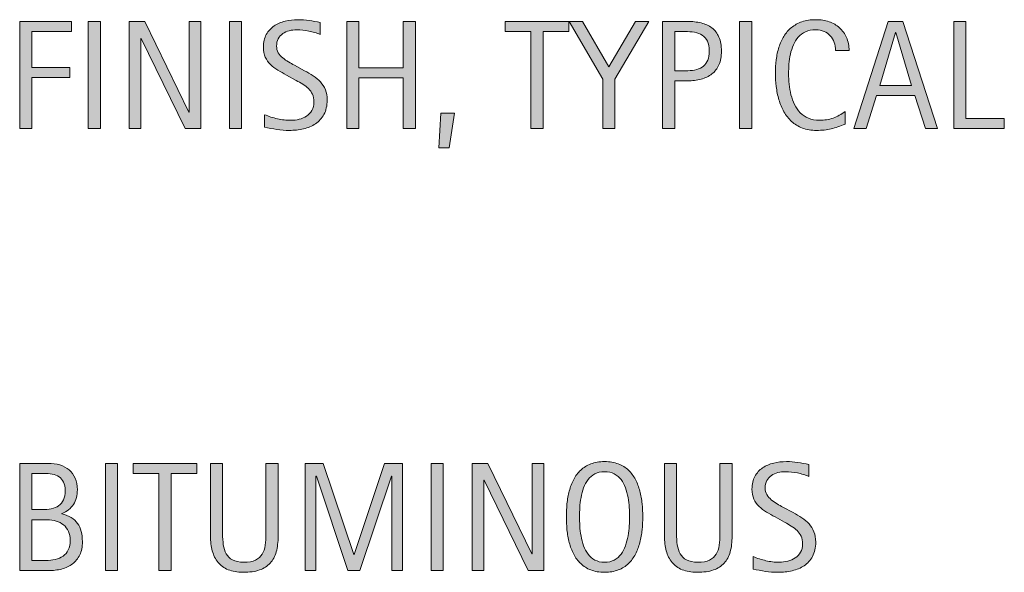
# Model space of a CAD drawing. Units: inches. Extents: x 203 to 579, y 0 to 612.
# Drawn here: x 502 to 578, y 389 to 432 of the extents above; entities that cross this region are included whole.
import ezdxf

# ---------------------------------------------------------------- set-up
doc = ezdxf.new("R2010")
doc.units = ezdxf.units.IN
doc.header["$MEASUREMENT"] = 0
doc.layers.add('CDATEXT', color=7, linetype='Continuous')

# ---------------------------------------------------------------- blocks, each defined once
blk = doc.blocks.new('block 254')
at = {"layer": 'CDATEXT'}
h = blk.add_hatch(color=250, dxfattribs=at)
h.dxf.hatch_style = 2
edge = h.paths.add_edge_path()
edge.add_spline(control_points=[(507.026, 391.829), (507.026, 391.419), (506.958, 391.074), (506.821, 390.792), (506.685, 390.509), (506.499, 390.278), (506.263, 390.099), (506.026, 389.919), (505.748, 389.79), (505.426, 389.71), (505.104, 389.63), (504.76, 389.59), (504.394, 389.59), (504.394, 389.59), (502.199, 389.59), (502.199, 389.59), (502.199, 389.59), (502.199, 397.848), (502.199, 397.848), (502.199, 397.848), (504.391, 397.848), (504.391, 397.848), (504.714, 397.848), (505.013, 397.807), (505.288, 397.723), (505.562, 397.639), (505.8, 397.512), (506.001, 397.343), (506.201, 397.173), (506.358, 396.961), (506.471, 396.706), (506.584, 396.451), (506.641, 396.154), (506.641, 395.815), (506.641, 395.604), (506.615, 395.404), (506.564, 395.212), (506.515, 395.022), (506.439, 394.847), (506.341, 394.69), (506.241, 394.532), (506.116, 394.392), (505.965, 394.272), (505.813, 394.151), (505.637, 394.055), (505.435, 393.986), (505.435, 393.986), (505.435, 393.962), (505.435, 393.962), (506, 393.822), (506.407, 393.576), (506.655, 393.223), (506.902, 392.87), (507.026, 392.406), (507.026, 391.829)], knot_values=[0, 0, 0, 0, 1, 1, 1, 2, 2, 2, 3, 3, 3, 4, 4, 4, 5, 5, 5, 6, 6, 6, 7, 7, 7, 8, 8, 8, 9, 9, 9, 10, 10, 10, 11, 11, 11, 12, 12, 12, 13, 13, 13, 14, 14, 14, 15, 15, 15, 16, 16, 16, 17, 17, 17, 18, 18, 18, 18], degree=3, periodic=1)
edge = h.paths.add_edge_path()
edge.add_spline(control_points=[(505.705, 395.756), (505.705, 396.021), (505.663, 396.24), (505.577, 396.411), (505.491, 396.583), (505.374, 396.716), (505.227, 396.814), (505.078, 396.912), (504.905, 396.979), (504.706, 397.016), (504.508, 397.053), (504.295, 397.072), (504.069, 397.072), (504.069, 397.072), (503.134, 397.072), (503.134, 397.072), (503.134, 397.072), (503.134, 394.284), (503.134, 394.284), (503.134, 394.284), (503.935, 394.284), (503.935, 394.284), (504.184, 394.284), (504.417, 394.306), (504.633, 394.351), (504.85, 394.395), (505.037, 394.473), (505.197, 394.584), (505.356, 394.696), (505.481, 394.845), (505.571, 395.035), (505.661, 395.223), (505.705, 395.464), (505.705, 395.756)], knot_values=[0, 0, 0, 0, 1, 1, 1, 2, 2, 2, 3, 3, 3, 4, 4, 4, 5, 5, 5, 6, 6, 6, 7, 7, 7, 8, 8, 8, 9, 9, 9, 10, 10, 10, 11, 11, 11, 11], degree=3, periodic=1)
edge = h.paths.add_edge_path()
edge.add_spline(control_points=[(506.091, 391.922), (506.091, 392.183), (506.046, 392.414), (505.954, 392.612), (505.862, 392.811), (505.735, 392.976), (505.574, 393.109), (505.412, 393.241), (505.225, 393.34), (505.01, 393.407), (504.796, 393.473), (504.565, 393.506), (504.32, 393.506), (504.32, 393.506), (503.134, 393.506), (503.134, 393.506), (503.134, 393.506), (503.134, 390.368), (503.134, 390.368), (503.134, 390.368), (504.209, 390.368), (504.209, 390.368), (504.467, 390.368), (504.709, 390.394), (504.937, 390.447), (505.165, 390.5), (505.364, 390.585), (505.536, 390.707), (505.707, 390.828), (505.843, 390.987), (505.942, 391.186), (506.042, 391.384), (506.091, 391.63), (506.091, 391.922)], knot_values=[0, 0, 0, 0, 1, 1, 1, 2, 2, 2, 3, 3, 3, 4, 4, 4, 5, 5, 5, 6, 6, 6, 7, 7, 7, 8, 8, 8, 9, 9, 9, 10, 10, 10, 11, 11, 11, 11], degree=3, periodic=1)
h = blk.add_hatch(color=250, dxfattribs=at)
h.dxf.hatch_style = 2
h.paths.add_polyline_path([(508.806, 389.59), (508.806, 397.848), (509.741, 397.848), (509.741, 389.59)])
h = blk.add_hatch(color=250, dxfattribs=at)
h.dxf.hatch_style = 2
h.paths.add_polyline_path([(513.858, 397.072), (513.858, 389.59), (512.924, 389.59), (512.924, 397.072), (510.948, 397.072), (510.948, 397.848), (515.834, 397.848), (515.834, 397.072)])
h = blk.add_hatch(color=250, dxfattribs=at)
h.dxf.hatch_style = 2
edge = h.paths.add_edge_path()
edge.add_spline(control_points=[(521.95, 391.037), (521.853, 390.688), (521.697, 390.397), (521.485, 390.164), (521.272, 389.929), (520.996, 389.753), (520.655, 389.634), (520.314, 389.515), (519.9, 389.456), (519.413, 389.456), (518.957, 389.456), (518.569, 389.523), (518.25, 389.658), (517.931, 389.792), (517.671, 389.981), (517.47, 390.224), (517.27, 390.468), (517.122, 390.761), (517.028, 391.104), (516.936, 391.447), (516.889, 391.829), (516.889, 392.25), (516.889, 392.25), (516.889, 397.848), (516.889, 397.848), (516.889, 397.848), (517.823, 397.848), (517.823, 397.848), (517.823, 397.848), (517.823, 392.42), (517.823, 392.42), (517.823, 392.125), (517.841, 391.843), (517.876, 391.579), (517.911, 391.313), (517.985, 391.082), (518.099, 390.882), (518.211, 390.683), (518.375, 390.526), (518.589, 390.409), (518.804, 390.292), (519.09, 390.233), (519.448, 390.233), (519.826, 390.233), (520.128, 390.288), (520.354, 390.397), (520.58, 390.506), (520.754, 390.658), (520.874, 390.85), (520.995, 391.043), (521.073, 391.274), (521.108, 391.543), (521.144, 391.812), (521.161, 392.105), (521.161, 392.42), (521.161, 392.42), (521.161, 397.848), (521.161, 397.848), (521.161, 397.848), (522.096, 397.848), (522.096, 397.848), (522.096, 397.848), (522.096, 392.25), (522.096, 392.25), (522.096, 391.79), (522.047, 391.385), (521.95, 391.037)], knot_values=[0, 0, 0, 0, 1, 1, 1, 2, 2, 2, 3, 3, 3, 4, 4, 4, 5, 5, 5, 6, 6, 6, 7, 7, 7, 8, 8, 8, 9, 9, 9, 10, 10, 10, 11, 11, 11, 12, 12, 12, 13, 13, 13, 14, 14, 14, 15, 15, 15, 16, 16, 16, 17, 17, 17, 18, 18, 18, 19, 19, 19, 20, 20, 20, 21, 21, 21, 22, 22, 22, 22], degree=3, periodic=1)
h = blk.add_hatch(color=250, dxfattribs=at)
h.dxf.hatch_style = 2
h.paths.add_polyline_path([(530.842, 389.59), (530.842, 396.855), (530.818, 396.855), (528.388, 389.59), (527.464, 389.59), (525.038, 396.855), (525.009, 396.855), (525.009, 389.59), (524.174, 389.59), (524.174, 397.848), (525.576, 397.848), (527.92, 390.824), (527.943, 390.824), (530.293, 397.848), (531.678, 397.848), (531.678, 389.59)])
h = blk.add_hatch(color=250, dxfattribs=at)
h.dxf.hatch_style = 2
h.paths.add_polyline_path([(533.878, 389.59), (533.878, 397.848), (534.813, 397.848), (534.813, 389.59)])
h = blk.add_hatch(color=250, dxfattribs=at)
h.dxf.hatch_style = 2
h.paths.add_polyline_path([(541.345, 389.59), (537.949, 396.545), (537.926, 396.545), (537.926, 389.59), (537.037, 389.59), (537.037, 397.848), (538.235, 397.848), (541.637, 390.871), (541.66, 390.871), (541.66, 397.848), (542.543, 397.848), (542.543, 389.59)])
h = blk.add_hatch(color=250, dxfattribs=at)
h.dxf.hatch_style = 2
edge = h.paths.add_edge_path()
edge.add_spline(control_points=[(550.167, 393.734), (550.167, 393.407), (550.15, 393.074), (550.117, 392.735), (550.084, 392.396), (550.026, 392.069), (549.944, 391.752), (549.863, 391.437), (549.751, 391.139), (549.608, 390.859), (549.467, 390.578), (549.286, 390.334), (549.068, 390.128), (548.85, 389.921), (548.59, 389.758), (548.288, 389.637), (547.985, 389.516), (547.634, 389.456), (547.232, 389.456), (546.827, 389.456), (546.474, 389.516), (546.172, 389.637), (545.87, 389.758), (545.61, 389.921), (545.392, 390.128), (545.174, 390.334), (544.993, 390.577), (544.852, 390.856), (544.709, 391.134), (544.596, 391.431), (544.513, 391.747), (544.429, 392.063), (544.37, 392.39), (544.337, 392.729), (544.304, 393.068), (544.287, 393.403), (544.287, 393.734), (544.287, 394.065), (544.304, 394.4), (544.337, 394.74), (544.37, 395.079), (544.429, 395.405), (544.513, 395.718), (544.596, 396.032), (544.709, 396.327), (544.852, 396.604), (544.993, 396.88), (545.174, 397.121), (545.392, 397.326), (545.61, 397.53), (545.87, 397.691), (546.172, 397.808), (546.474, 397.924), (546.827, 397.983), (547.232, 397.983), (547.634, 397.983), (547.985, 397.923), (548.288, 397.805), (548.59, 397.686), (548.85, 397.524), (549.068, 397.32), (549.286, 397.115), (549.467, 396.875), (549.608, 396.598), (549.751, 396.321), (549.863, 396.026), (549.944, 395.712), (550.026, 395.399), (550.084, 395.073), (550.117, 394.734), (550.15, 394.394), (550.167, 394.061), (550.167, 393.734)], knot_values=[0, 0, 0, 0, 1, 1, 1, 2, 2, 2, 3, 3, 3, 4, 4, 4, 5, 5, 5, 6, 6, 6, 7, 7, 7, 8, 8, 8, 9, 9, 9, 10, 10, 10, 11, 11, 11, 12, 12, 12, 13, 13, 13, 14, 14, 14, 15, 15, 15, 16, 16, 16, 17, 17, 17, 18, 18, 18, 19, 19, 19, 20, 20, 20, 21, 21, 21, 22, 22, 22, 23, 23, 23, 24, 24, 24, 24], degree=3, periodic=1)
edge = h.paths.add_edge_path()
edge.add_spline(control_points=[(549.149, 393.743), (549.149, 393.958), (549.143, 394.192), (549.129, 394.448), (549.115, 394.703), (549.085, 394.958), (549.039, 395.214), (548.992, 395.469), (548.926, 395.717), (548.84, 395.957), (548.754, 396.197), (548.641, 396.41), (548.5, 396.594), (548.359, 396.78), (548.185, 396.928), (547.977, 397.039), (547.768, 397.15), (547.519, 397.206), (547.229, 397.206), (546.941, 397.206), (546.692, 397.15), (546.483, 397.039), (546.274, 396.928), (546.1, 396.78), (545.957, 396.594), (545.814, 396.41), (545.7, 396.197), (545.614, 395.957), (545.528, 395.717), (545.462, 395.469), (545.415, 395.214), (545.368, 394.958), (545.338, 394.703), (545.324, 394.448), (545.311, 394.192), (545.305, 393.958), (545.305, 393.743), (545.305, 393.524), (545.311, 393.287), (545.324, 393.029), (545.338, 392.772), (545.368, 392.513), (545.415, 392.254), (545.462, 391.995), (545.528, 391.744), (545.614, 391.5), (545.7, 391.255), (545.814, 391.041), (545.957, 390.853), (546.1, 390.666), (546.274, 390.516), (546.483, 390.403), (546.692, 390.29), (546.941, 390.233), (547.229, 390.233), (547.519, 390.233), (547.768, 390.29), (547.977, 390.403), (548.185, 390.516), (548.359, 390.667), (548.5, 390.856), (548.641, 391.045), (548.754, 391.261), (548.84, 391.505), (548.926, 391.75), (548.992, 392.001), (549.039, 392.263), (549.085, 392.524), (549.115, 392.783), (549.129, 393.038), (549.143, 393.293), (549.149, 393.529), (549.149, 393.743)], knot_values=[0, 0, 0, 0, 1, 1, 1, 2, 2, 2, 3, 3, 3, 4, 4, 4, 5, 5, 5, 6, 6, 6, 7, 7, 7, 8, 8, 8, 9, 9, 9, 10, 10, 10, 11, 11, 11, 12, 12, 12, 13, 13, 13, 14, 14, 14, 15, 15, 15, 16, 16, 16, 17, 17, 17, 18, 18, 18, 19, 19, 19, 20, 20, 20, 21, 21, 21, 22, 22, 22, 23, 23, 23, 24, 24, 24, 24], degree=3, periodic=1)
h = blk.add_hatch(color=250, dxfattribs=at)
h.dxf.hatch_style = 2
edge = h.paths.add_edge_path()
edge.add_spline(control_points=[(556.902, 391.037), (556.805, 390.688), (556.65, 390.397), (556.438, 390.164), (556.226, 389.929), (555.949, 389.753), (555.607, 389.634), (555.267, 389.515), (554.853, 389.456), (554.366, 389.456), (553.91, 389.456), (553.522, 389.523), (553.203, 389.658), (552.884, 389.792), (552.623, 389.981), (552.423, 390.224), (552.222, 390.468), (552.075, 390.761), (551.981, 391.104), (551.888, 391.447), (551.841, 391.829), (551.841, 392.25), (551.841, 392.25), (551.841, 397.848), (551.841, 397.848), (551.841, 397.848), (552.776, 397.848), (552.776, 397.848), (552.776, 397.848), (552.776, 392.42), (552.776, 392.42), (552.776, 392.125), (552.794, 391.843), (552.829, 391.579), (552.864, 391.313), (552.938, 391.082), (553.051, 390.882), (553.164, 390.683), (553.327, 390.526), (553.542, 390.409), (553.756, 390.292), (554.042, 390.233), (554.401, 390.233), (554.779, 390.233), (555.081, 390.288), (555.307, 390.397), (555.533, 390.506), (555.706, 390.658), (555.827, 390.85), (555.948, 391.043), (556.025, 391.274), (556.061, 391.543), (556.096, 391.812), (556.113, 392.105), (556.113, 392.42), (556.113, 392.42), (556.113, 397.848), (556.113, 397.848), (556.113, 397.848), (557.049, 397.848), (557.049, 397.848), (557.049, 397.848), (557.049, 392.25), (557.049, 392.25), (557.049, 391.79), (557, 391.385), (556.902, 391.037)], knot_values=[0, 0, 0, 0, 1, 1, 1, 2, 2, 2, 3, 3, 3, 4, 4, 4, 5, 5, 5, 6, 6, 6, 7, 7, 7, 8, 8, 8, 9, 9, 9, 10, 10, 10, 11, 11, 11, 12, 12, 12, 13, 13, 13, 14, 14, 14, 15, 15, 15, 16, 16, 16, 17, 17, 17, 18, 18, 18, 19, 19, 19, 20, 20, 20, 21, 21, 21, 22, 22, 22, 22], degree=3, periodic=1)
h = blk.add_hatch(color=250, dxfattribs=at)
h.dxf.hatch_style = 2
edge = h.paths.add_edge_path()
edge.add_spline(control_points=[(563.486, 391.782), (563.486, 391.349), (563.405, 390.984), (563.243, 390.686), (563.082, 390.388), (562.866, 390.149), (562.598, 389.967), (562.329, 389.786), (562.02, 389.656), (561.668, 389.576), (561.317, 389.496), (560.953, 389.456), (560.575, 389.456), (560.248, 389.456), (559.928, 389.48), (559.614, 389.529), (559.301, 389.578), (558.985, 389.637), (558.67, 389.708), (558.67, 389.708), (558.67, 390.666), (558.67, 390.666), (558.99, 390.532), (559.319, 390.425), (559.656, 390.349), (559.994, 390.272), (560.337, 390.233), (560.684, 390.233), (560.906, 390.233), (561.125, 390.259), (561.34, 390.312), (561.554, 390.365), (561.744, 390.448), (561.91, 390.561), (562.076, 390.673), (562.211, 390.819), (562.314, 390.997), (562.417, 391.174), (562.469, 391.389), (562.469, 391.643), (562.469, 391.873), (562.431, 392.071), (562.354, 392.237), (562.279, 392.402), (562.177, 392.547), (562.048, 392.672), (561.919, 392.797), (561.771, 392.909), (561.605, 393.008), (561.44, 393.108), (561.27, 393.208), (561.094, 393.31), (561.094, 393.31), (560.362, 393.719), (560.362, 393.719), (560.132, 393.844), (559.91, 393.969), (559.697, 394.096), (559.485, 394.223), (559.295, 394.368), (559.127, 394.529), (558.959, 394.691), (558.825, 394.878), (558.726, 395.09), (558.626, 395.303), (558.577, 395.56), (558.577, 395.86), (558.577, 396.246), (558.651, 396.574), (558.802, 396.842), (558.952, 397.112), (559.15, 397.331), (559.398, 397.5), (559.646, 397.67), (559.93, 397.792), (560.249, 397.869), (560.569, 397.945), (560.898, 397.983), (561.237, 397.983), (561.53, 397.983), (561.817, 397.961), (562.101, 397.918), (562.383, 397.875), (562.669, 397.826), (562.957, 397.767), (562.957, 397.767), (562.957, 396.843), (562.957, 396.843), (562.681, 396.957), (562.386, 397.045), (562.074, 397.109), (561.762, 397.173), (561.454, 397.206), (561.149, 397.206), (560.951, 397.206), (560.759, 397.181), (560.573, 397.132), (560.389, 397.083), (560.223, 397.009), (560.076, 396.908), (559.93, 396.806), (559.812, 396.676), (559.726, 396.516), (559.638, 396.356), (559.594, 396.166), (559.594, 395.943), (559.594, 395.756), (559.639, 395.588), (559.729, 395.441), (559.817, 395.292), (559.931, 395.16), (560.067, 395.043), (560.203, 394.926), (560.352, 394.822), (560.511, 394.731), (560.671, 394.639), (560.823, 394.554), (560.967, 394.476), (560.967, 394.476), (561.738, 394.055), (561.738, 394.055), (561.98, 393.923), (562.207, 393.789), (562.42, 393.652), (562.632, 393.516), (562.816, 393.36), (562.975, 393.185), (563.133, 393.009), (563.257, 392.809), (563.349, 392.583), (563.44, 392.357), (563.486, 392.089), (563.486, 391.782)], knot_values=[0, 0, 0, 0, 1, 1, 1, 2, 2, 2, 3, 3, 3, 4, 4, 4, 5, 5, 5, 6, 6, 6, 7, 7, 7, 8, 8, 8, 9, 9, 9, 10, 10, 10, 11, 11, 11, 12, 12, 12, 13, 13, 13, 14, 14, 14, 15, 15, 15, 16, 16, 16, 17, 17, 17, 18, 18, 18, 19, 19, 19, 20, 20, 20, 21, 21, 21, 22, 22, 22, 23, 23, 23, 24, 24, 24, 25, 25, 25, 26, 26, 26, 27, 27, 27, 28, 28, 28, 29, 29, 29, 30, 30, 30, 31, 31, 31, 32, 32, 32, 33, 33, 33, 34, 34, 34, 35, 35, 35, 36, 36, 36, 37, 37, 37, 38, 38, 38, 39, 39, 39, 40, 40, 40, 41, 41, 41, 42, 42, 42, 43, 43, 43, 44, 44, 44, 44], degree=3, periodic=1)
at = {"layer": 'CDATEXT', "lineweight": 0}
for points in [[(508.806, 389.59), (508.806, 397.848), (509.741, 397.848), (509.741, 389.59), (508.806, 389.59)], [(513.858, 397.072), (513.858, 389.59), (512.924, 389.59), (512.924, 397.072), (510.948, 397.072), (510.948, 397.848), (515.834, 397.848), (515.834, 397.072), (513.858, 397.072)], [(530.842, 389.59), (530.842, 396.855), (530.818, 396.855), (528.388, 389.59), (527.464, 389.59), (525.038, 396.855), (525.009, 396.855), (525.009, 389.59), (524.174, 389.59), (524.174, 397.848), (525.576, 397.848), (527.92, 390.824), (527.943, 390.824), (530.293, 397.848), (531.678, 397.848), (531.678, 389.59), (530.842, 389.59)], [(533.878, 389.59), (533.878, 397.848), (534.813, 397.848), (534.813, 389.59), (533.878, 389.59)], [(541.345, 389.59), (537.949, 396.545), (537.926, 396.545), (537.926, 389.59), (537.037, 389.59), (537.037, 397.848), (538.235, 397.848), (541.637, 390.871), (541.66, 390.871), (541.66, 397.848), (542.543, 397.848), (542.543, 389.59), (541.345, 389.59)]]:
    blk.add_lwpolyline(points, dxfattribs=at)
for points, knots in [([(507.026, 391.829), (507.026, 391.419), (506.958, 391.074), (506.821, 390.792), (506.685, 390.509), (506.499, 390.278), (506.263, 390.099), (506.026, 389.919), (505.748, 389.79), (505.426, 389.71), (505.104, 389.63), (504.76, 389.59), (504.394, 389.59), (504.394, 389.59), (502.199, 389.59), (502.199, 389.59), (502.199, 389.59), (502.199, 397.848), (502.199, 397.848), (502.199, 397.848), (504.391, 397.848), (504.391, 397.848), (504.714, 397.848), (505.013, 397.807), (505.288, 397.723), (505.562, 397.639), (505.8, 397.512), (506.001, 397.343), (506.201, 397.173), (506.358, 396.961), (506.471, 396.706), (506.584, 396.451), (506.641, 396.154), (506.641, 395.815), (506.641, 395.604), (506.615, 395.404), (506.564, 395.212), (506.515, 395.022), (506.439, 394.847), (506.341, 394.69), (506.241, 394.532), (506.116, 394.392), (505.965, 394.272), (505.813, 394.151), (505.637, 394.055), (505.435, 393.986), (505.435, 393.986), (505.435, 393.962), (505.435, 393.962), (506, 393.822), (506.407, 393.576), (506.655, 393.223), (506.902, 392.87), (507.026, 392.406), (507.026, 391.829)], [0, 0, 0, 0, 1, 1, 1, 2, 2, 2, 3, 3, 3, 4, 4, 4, 5, 5, 5, 6, 6, 6, 7, 7, 7, 8, 8, 8, 9, 9, 9, 10, 10, 10, 11, 11, 11, 12, 12, 12, 13, 13, 13, 14, 14, 14, 15, 15, 15, 16, 16, 16, 17, 17, 17, 18, 18, 18, 18]), ([(521.95, 391.037), (521.853, 390.688), (521.697, 390.397), (521.485, 390.164), (521.272, 389.929), (520.996, 389.753), (520.655, 389.634), (520.314, 389.515), (519.9, 389.456), (519.413, 389.456), (518.957, 389.456), (518.569, 389.523), (518.25, 389.658), (517.931, 389.792), (517.671, 389.981), (517.47, 390.224), (517.27, 390.468), (517.122, 390.761), (517.028, 391.104), (516.936, 391.447), (516.889, 391.829), (516.889, 392.25), (516.889, 392.25), (516.889, 397.848), (516.889, 397.848), (516.889, 397.848), (517.823, 397.848), (517.823, 397.848), (517.823, 397.848), (517.823, 392.42), (517.823, 392.42), (517.823, 392.125), (517.841, 391.843), (517.876, 391.579), (517.911, 391.313), (517.985, 391.082), (518.099, 390.882), (518.211, 390.683), (518.375, 390.526), (518.589, 390.409), (518.804, 390.292), (519.09, 390.233), (519.448, 390.233), (519.826, 390.233), (520.128, 390.288), (520.354, 390.397), (520.58, 390.506), (520.754, 390.658), (520.874, 390.85), (520.995, 391.043), (521.073, 391.274), (521.108, 391.543), (521.144, 391.812), (521.161, 392.105), (521.161, 392.42), (521.161, 392.42), (521.161, 397.848), (521.161, 397.848), (521.161, 397.848), (522.096, 397.848), (522.096, 397.848), (522.096, 397.848), (522.096, 392.25), (522.096, 392.25), (522.096, 391.79), (522.047, 391.385), (521.95, 391.037)], [0, 0, 0, 0, 1, 1, 1, 2, 2, 2, 3, 3, 3, 4, 4, 4, 5, 5, 5, 6, 6, 6, 7, 7, 7, 8, 8, 8, 9, 9, 9, 10, 10, 10, 11, 11, 11, 12, 12, 12, 13, 13, 13, 14, 14, 14, 15, 15, 15, 16, 16, 16, 17, 17, 17, 18, 18, 18, 19, 19, 19, 20, 20, 20, 21, 21, 21, 22, 22, 22, 22]), ([(550.167, 393.734), (550.167, 393.407), (550.15, 393.074), (550.117, 392.735), (550.084, 392.396), (550.026, 392.069), (549.944, 391.752), (549.863, 391.437), (549.751, 391.139), (549.608, 390.859), (549.467, 390.578), (549.286, 390.334), (549.068, 390.128), (548.85, 389.921), (548.59, 389.758), (548.288, 389.637), (547.985, 389.516), (547.634, 389.456), (547.232, 389.456), (546.827, 389.456), (546.474, 389.516), (546.172, 389.637), (545.87, 389.758), (545.61, 389.921), (545.392, 390.128), (545.174, 390.334), (544.993, 390.577), (544.852, 390.856), (544.709, 391.134), (544.596, 391.431), (544.513, 391.747), (544.429, 392.063), (544.37, 392.39), (544.337, 392.729), (544.304, 393.068), (544.287, 393.403), (544.287, 393.734), (544.287, 394.065), (544.304, 394.4), (544.337, 394.74), (544.37, 395.079), (544.429, 395.405), (544.513, 395.718), (544.596, 396.032), (544.709, 396.327), (544.852, 396.604), (544.993, 396.88), (545.174, 397.121), (545.392, 397.326), (545.61, 397.53), (545.87, 397.691), (546.172, 397.808), (546.474, 397.924), (546.827, 397.983), (547.232, 397.983), (547.634, 397.983), (547.985, 397.923), (548.288, 397.805), (548.59, 397.686), (548.85, 397.524), (549.068, 397.32), (549.286, 397.115), (549.467, 396.875), (549.608, 396.598), (549.751, 396.321), (549.863, 396.026), (549.944, 395.712), (550.026, 395.399), (550.084, 395.073), (550.117, 394.734), (550.15, 394.394), (550.167, 394.061), (550.167, 393.734)], [0, 0, 0, 0, 1, 1, 1, 2, 2, 2, 3, 3, 3, 4, 4, 4, 5, 5, 5, 6, 6, 6, 7, 7, 7, 8, 8, 8, 9, 9, 9, 10, 10, 10, 11, 11, 11, 12, 12, 12, 13, 13, 13, 14, 14, 14, 15, 15, 15, 16, 16, 16, 17, 17, 17, 18, 18, 18, 19, 19, 19, 20, 20, 20, 21, 21, 21, 22, 22, 22, 23, 23, 23, 24, 24, 24, 24]), ([(556.902, 391.037), (556.805, 390.688), (556.65, 390.397), (556.438, 390.164), (556.226, 389.929), (555.949, 389.753), (555.607, 389.634), (555.267, 389.515), (554.853, 389.456), (554.366, 389.456), (553.91, 389.456), (553.522, 389.523), (553.203, 389.658), (552.884, 389.792), (552.623, 389.981), (552.423, 390.224), (552.222, 390.468), (552.075, 390.761), (551.981, 391.104), (551.888, 391.447), (551.841, 391.829), (551.841, 392.25), (551.841, 392.25), (551.841, 397.848), (551.841, 397.848), (551.841, 397.848), (552.776, 397.848), (552.776, 397.848), (552.776, 397.848), (552.776, 392.42), (552.776, 392.42), (552.776, 392.125), (552.794, 391.843), (552.829, 391.579), (552.864, 391.313), (552.938, 391.082), (553.051, 390.882), (553.164, 390.683), (553.327, 390.526), (553.542, 390.409), (553.756, 390.292), (554.042, 390.233), (554.401, 390.233), (554.779, 390.233), (555.081, 390.288), (555.307, 390.397), (555.533, 390.506), (555.706, 390.658), (555.827, 390.85), (555.948, 391.043), (556.025, 391.274), (556.061, 391.543), (556.096, 391.812), (556.113, 392.105), (556.113, 392.42), (556.113, 392.42), (556.113, 397.848), (556.113, 397.848), (556.113, 397.848), (557.049, 397.848), (557.049, 397.848), (557.049, 397.848), (557.049, 392.25), (557.049, 392.25), (557.049, 391.79), (557, 391.385), (556.902, 391.037)], [0, 0, 0, 0, 1, 1, 1, 2, 2, 2, 3, 3, 3, 4, 4, 4, 5, 5, 5, 6, 6, 6, 7, 7, 7, 8, 8, 8, 9, 9, 9, 10, 10, 10, 11, 11, 11, 12, 12, 12, 13, 13, 13, 14, 14, 14, 15, 15, 15, 16, 16, 16, 17, 17, 17, 18, 18, 18, 19, 19, 19, 20, 20, 20, 21, 21, 21, 22, 22, 22, 22]), ([(563.486, 391.782), (563.486, 391.349), (563.405, 390.984), (563.243, 390.686), (563.082, 390.388), (562.866, 390.149), (562.598, 389.967), (562.329, 389.786), (562.02, 389.656), (561.668, 389.576), (561.317, 389.496), (560.953, 389.456), (560.575, 389.456), (560.248, 389.456), (559.928, 389.48), (559.614, 389.529), (559.301, 389.578), (558.985, 389.637), (558.67, 389.708), (558.67, 389.708), (558.67, 390.666), (558.67, 390.666), (558.99, 390.532), (559.319, 390.425), (559.656, 390.349), (559.994, 390.272), (560.337, 390.233), (560.684, 390.233), (560.906, 390.233), (561.125, 390.259), (561.34, 390.312), (561.554, 390.365), (561.744, 390.448), (561.91, 390.561), (562.076, 390.673), (562.211, 390.819), (562.314, 390.997), (562.417, 391.174), (562.469, 391.389), (562.469, 391.643), (562.469, 391.873), (562.431, 392.071), (562.354, 392.237), (562.279, 392.402), (562.177, 392.547), (562.048, 392.672), (561.919, 392.797), (561.771, 392.909), (561.605, 393.008), (561.44, 393.108), (561.27, 393.208), (561.094, 393.31), (561.094, 393.31), (560.362, 393.719), (560.362, 393.719), (560.132, 393.844), (559.91, 393.969), (559.697, 394.096), (559.485, 394.223), (559.295, 394.368), (559.127, 394.529), (558.959, 394.691), (558.825, 394.878), (558.726, 395.09), (558.626, 395.303), (558.577, 395.56), (558.577, 395.86), (558.577, 396.246), (558.651, 396.574), (558.802, 396.842), (558.952, 397.112), (559.15, 397.331), (559.398, 397.5), (559.646, 397.67), (559.93, 397.792), (560.249, 397.869), (560.569, 397.945), (560.898, 397.983), (561.237, 397.983), (561.53, 397.983), (561.817, 397.961), (562.101, 397.918), (562.383, 397.875), (562.669, 397.826), (562.957, 397.767), (562.957, 397.767), (562.957, 396.843), (562.957, 396.843), (562.681, 396.957), (562.386, 397.045), (562.074, 397.109), (561.762, 397.173), (561.454, 397.206), (561.149, 397.206), (560.951, 397.206), (560.759, 397.181), (560.573, 397.132), (560.389, 397.083), (560.223, 397.009), (560.076, 396.908), (559.93, 396.806), (559.812, 396.676), (559.726, 396.516), (559.638, 396.356), (559.594, 396.166), (559.594, 395.943), (559.594, 395.756), (559.639, 395.588), (559.729, 395.441), (559.817, 395.292), (559.931, 395.16), (560.067, 395.043), (560.203, 394.926), (560.352, 394.822), (560.511, 394.731), (560.671, 394.639), (560.823, 394.554), (560.967, 394.476), (560.967, 394.476), (561.738, 394.055), (561.738, 394.055), (561.98, 393.923), (562.207, 393.789), (562.42, 393.652), (562.632, 393.516), (562.816, 393.36), (562.975, 393.185), (563.133, 393.009), (563.257, 392.809), (563.349, 392.583), (563.44, 392.357), (563.486, 392.089), (563.486, 391.782)], [0, 0, 0, 0, 1, 1, 1, 2, 2, 2, 3, 3, 3, 4, 4, 4, 5, 5, 5, 6, 6, 6, 7, 7, 7, 8, 8, 8, 9, 9, 9, 10, 10, 10, 11, 11, 11, 12, 12, 12, 13, 13, 13, 14, 14, 14, 15, 15, 15, 16, 16, 16, 17, 17, 17, 18, 18, 18, 19, 19, 19, 20, 20, 20, 21, 21, 21, 22, 22, 22, 23, 23, 23, 24, 24, 24, 25, 25, 25, 26, 26, 26, 27, 27, 27, 28, 28, 28, 29, 29, 29, 30, 30, 30, 31, 31, 31, 32, 32, 32, 33, 33, 33, 34, 34, 34, 35, 35, 35, 36, 36, 36, 37, 37, 37, 38, 38, 38, 39, 39, 39, 40, 40, 40, 41, 41, 41, 42, 42, 42, 43, 43, 43, 44, 44, 44, 44]), ([(505.705, 395.756), (505.705, 396.021), (505.663, 396.24), (505.577, 396.411), (505.491, 396.583), (505.374, 396.716), (505.227, 396.814), (505.078, 396.912), (504.905, 396.979), (504.706, 397.016), (504.508, 397.053), (504.295, 397.072), (504.069, 397.072), (504.069, 397.072), (503.134, 397.072), (503.134, 397.072), (503.134, 397.072), (503.134, 394.284), (503.134, 394.284), (503.134, 394.284), (503.935, 394.284), (503.935, 394.284), (504.184, 394.284), (504.417, 394.306), (504.633, 394.351), (504.85, 394.395), (505.037, 394.473), (505.197, 394.584), (505.356, 394.696), (505.481, 394.845), (505.571, 395.035), (505.661, 395.223), (505.705, 395.464), (505.705, 395.756)], [0, 0, 0, 0, 1, 1, 1, 2, 2, 2, 3, 3, 3, 4, 4, 4, 5, 5, 5, 6, 6, 6, 7, 7, 7, 8, 8, 8, 9, 9, 9, 10, 10, 10, 11, 11, 11, 11]), ([(549.149, 393.743), (549.149, 393.958), (549.143, 394.192), (549.129, 394.448), (549.115, 394.703), (549.085, 394.958), (549.039, 395.214), (548.992, 395.469), (548.926, 395.717), (548.84, 395.957), (548.754, 396.197), (548.641, 396.41), (548.5, 396.594), (548.359, 396.78), (548.185, 396.928), (547.977, 397.039), (547.768, 397.15), (547.519, 397.206), (547.229, 397.206), (546.941, 397.206), (546.692, 397.15), (546.483, 397.039), (546.274, 396.928), (546.1, 396.78), (545.957, 396.594), (545.814, 396.41), (545.7, 396.197), (545.614, 395.957), (545.528, 395.717), (545.462, 395.469), (545.415, 395.214), (545.368, 394.958), (545.338, 394.703), (545.324, 394.448), (545.311, 394.192), (545.305, 393.958), (545.305, 393.743), (545.305, 393.524), (545.311, 393.287), (545.324, 393.029), (545.338, 392.772), (545.368, 392.513), (545.415, 392.254), (545.462, 391.995), (545.528, 391.744), (545.614, 391.5), (545.7, 391.255), (545.814, 391.041), (545.957, 390.853), (546.1, 390.666), (546.274, 390.516), (546.483, 390.403), (546.692, 390.29), (546.941, 390.233), (547.229, 390.233), (547.519, 390.233), (547.768, 390.29), (547.977, 390.403), (548.185, 390.516), (548.359, 390.667), (548.5, 390.856), (548.641, 391.045), (548.754, 391.261), (548.84, 391.505), (548.926, 391.75), (548.992, 392.001), (549.039, 392.263), (549.085, 392.524), (549.115, 392.783), (549.129, 393.038), (549.143, 393.293), (549.149, 393.529), (549.149, 393.743)], [0, 0, 0, 0, 1, 1, 1, 2, 2, 2, 3, 3, 3, 4, 4, 4, 5, 5, 5, 6, 6, 6, 7, 7, 7, 8, 8, 8, 9, 9, 9, 10, 10, 10, 11, 11, 11, 12, 12, 12, 13, 13, 13, 14, 14, 14, 15, 15, 15, 16, 16, 16, 17, 17, 17, 18, 18, 18, 19, 19, 19, 20, 20, 20, 21, 21, 21, 22, 22, 22, 23, 23, 23, 24, 24, 24, 24]), ([(506.091, 391.922), (506.091, 392.183), (506.046, 392.414), (505.954, 392.612), (505.862, 392.811), (505.735, 392.976), (505.574, 393.109), (505.412, 393.241), (505.225, 393.34), (505.01, 393.407), (504.796, 393.473), (504.565, 393.506), (504.32, 393.506), (504.32, 393.506), (503.134, 393.506), (503.134, 393.506), (503.134, 393.506), (503.134, 390.368), (503.134, 390.368), (503.134, 390.368), (504.209, 390.368), (504.209, 390.368), (504.467, 390.368), (504.709, 390.394), (504.937, 390.447), (505.165, 390.5), (505.364, 390.585), (505.536, 390.707), (505.707, 390.828), (505.843, 390.987), (505.942, 391.186), (506.042, 391.384), (506.091, 391.63), (506.091, 391.922)], [0, 0, 0, 0, 1, 1, 1, 2, 2, 2, 3, 3, 3, 4, 4, 4, 5, 5, 5, 6, 6, 6, 7, 7, 7, 8, 8, 8, 9, 9, 9, 10, 10, 10, 11, 11, 11, 11])]:
    blk.add_open_spline(points, degree=3, knots=knots, dxfattribs=at)
blk = doc.blocks.new('block 253')
at = {"layer": 'CDATEXT'}
blk.add_blockref('block 254', (0, 0), dxfattribs=at)
blk = doc.blocks.new('block 256')
at = {"layer": 'CDATEXT'}
h = blk.add_hatch(color=250, dxfattribs=at)
h.dxf.hatch_style = 2
h.paths.add_polyline_path([(503.134, 431.108), (503.134, 428.344), (506.057, 428.344), (506.057, 427.566), (503.134, 427.566), (503.134, 423.627), (502.199, 423.627), (502.199, 431.885), (506.196, 431.885), (506.196, 431.108)])
h = blk.add_hatch(color=250, dxfattribs=at)
h.dxf.hatch_style = 2
h.paths.add_polyline_path([(507.474, 423.627), (507.474, 431.885), (508.409, 431.885), (508.409, 423.627)])
h = blk.add_hatch(color=250, dxfattribs=at)
h.dxf.hatch_style = 2
h.paths.add_polyline_path([(514.939, 423.627), (511.544, 430.582), (511.521, 430.582), (511.521, 423.627), (510.633, 423.627), (510.633, 431.885), (511.83, 431.885), (515.232, 424.907), (515.256, 424.907), (515.256, 431.885), (516.138, 431.885), (516.138, 423.627)])
h = blk.add_hatch(color=250, dxfattribs=at)
h.dxf.hatch_style = 2
h.paths.add_polyline_path([(518.35, 423.627), (518.35, 431.885), (519.285, 431.885), (519.285, 423.627)])
h = blk.add_hatch(color=250, dxfattribs=at)
h.dxf.hatch_style = 2
edge = h.paths.add_edge_path()
edge.add_spline(control_points=[(525.868, 425.818), (525.868, 425.386), (525.787, 425.021), (525.626, 424.723), (525.464, 424.425), (525.249, 424.186), (524.98, 424.004), (524.711, 423.822), (524.401, 423.692), (524.051, 423.612), (523.7, 423.532), (523.336, 423.492), (522.958, 423.492), (522.631, 423.492), (522.31, 423.517), (521.996, 423.565), (521.683, 423.614), (521.368, 423.674), (521.053, 423.744), (521.053, 423.744), (521.053, 424.702), (521.053, 424.702), (521.372, 424.568), (521.701, 424.462), (522.039, 424.386), (522.376, 424.309), (522.719, 424.27), (523.066, 424.27), (523.289, 424.27), (523.507, 424.296), (523.722, 424.349), (523.937, 424.401), (524.127, 424.484), (524.292, 424.598), (524.458, 424.71), (524.593, 424.855), (524.696, 425.033), (524.8, 425.211), (524.852, 425.426), (524.852, 425.68), (524.852, 425.909), (524.813, 426.107), (524.737, 426.273), (524.661, 426.438), (524.559, 426.584), (524.43, 426.709), (524.301, 426.834), (524.154, 426.945), (523.988, 427.045), (523.822, 427.145), (523.651, 427.245), (523.476, 427.347), (523.476, 427.347), (522.744, 427.756), (522.744, 427.756), (522.514, 427.881), (522.293, 428.006), (522.08, 428.133), (521.867, 428.26), (521.677, 428.404), (521.509, 428.565), (521.342, 428.728), (521.208, 428.915), (521.108, 429.127), (521.009, 429.34), (520.959, 429.597), (520.959, 429.896), (520.959, 430.282), (521.034, 430.61), (521.185, 430.879), (521.334, 431.148), (521.533, 431.367), (521.78, 431.537), (522.028, 431.707), (522.312, 431.829), (522.632, 431.905), (522.951, 431.981), (523.281, 432.02), (523.62, 432.02), (523.912, 432.02), (524.2, 431.998), (524.482, 431.955), (524.766, 431.912), (525.051, 431.862), (525.34, 431.804), (525.34, 431.804), (525.34, 430.88), (525.34, 430.88), (525.062, 430.993), (524.769, 431.082), (524.456, 431.146), (524.145, 431.21), (523.836, 431.242), (523.532, 431.242), (523.333, 431.242), (523.141, 431.218), (522.956, 431.169), (522.771, 431.12), (522.604, 431.046), (522.459, 430.944), (522.312, 430.843), (522.195, 430.713), (522.107, 430.553), (522.02, 430.393), (521.976, 430.202), (521.976, 429.979), (521.976, 429.793), (522.021, 429.625), (522.11, 429.478), (522.2, 429.329), (522.312, 429.196), (522.449, 429.08), (522.586, 428.963), (522.733, 428.858), (522.894, 428.768), (523.054, 428.676), (523.205, 428.591), (523.35, 428.513), (523.35, 428.513), (524.121, 428.092), (524.121, 428.092), (524.362, 427.96), (524.59, 427.825), (524.802, 427.688), (525.014, 427.553), (525.199, 427.396), (525.357, 427.222), (525.515, 427.046), (525.64, 426.846), (525.731, 426.619), (525.822, 426.394), (525.868, 426.126), (525.868, 425.818)], knot_values=[0, 0, 0, 0, 1, 1, 1, 2, 2, 2, 3, 3, 3, 4, 4, 4, 5, 5, 5, 6, 6, 6, 7, 7, 7, 8, 8, 8, 9, 9, 9, 10, 10, 10, 11, 11, 11, 12, 12, 12, 13, 13, 13, 14, 14, 14, 15, 15, 15, 16, 16, 16, 17, 17, 17, 18, 18, 18, 19, 19, 19, 20, 20, 20, 21, 21, 21, 22, 22, 22, 23, 23, 23, 24, 24, 24, 25, 25, 25, 26, 26, 26, 27, 27, 27, 28, 28, 28, 29, 29, 29, 30, 30, 30, 31, 31, 31, 32, 32, 32, 33, 33, 33, 34, 34, 34, 35, 35, 35, 36, 36, 36, 37, 37, 37, 38, 38, 38, 39, 39, 39, 40, 40, 40, 41, 41, 41, 42, 42, 42, 43, 43, 43, 44, 44, 44, 44], degree=3, periodic=1)
h = blk.add_hatch(color=250, dxfattribs=at)
h.dxf.hatch_style = 2
h.paths.add_polyline_path([(531.733, 423.627), (531.733, 427.531), (528.32, 427.531), (528.32, 423.627), (527.385, 423.627), (527.385, 431.885), (528.32, 431.885), (528.32, 428.309), (531.733, 428.309), (531.733, 431.885), (532.668, 431.885), (532.668, 423.627)])
h = blk.add_hatch(color=250, dxfattribs=at)
h.dxf.hatch_style = 2
h.paths.add_polyline_path([(542.49, 431.108), (542.49, 423.627), (541.555, 423.627), (541.555, 431.108), (539.579, 431.108), (539.579, 431.885), (544.466, 431.885), (544.466, 431.108)])
h = blk.add_hatch(color=250, dxfattribs=at)
h.dxf.hatch_style = 2
h.paths.add_polyline_path([(548.021, 427.432), (548.021, 423.627), (547.087, 423.627), (547.087, 427.432), (544.515, 431.885), (545.532, 431.885), (547.554, 428.379), (549.611, 431.885), (550.628, 431.885)])
h = blk.add_hatch(color=250, dxfattribs=at)
h.dxf.hatch_style = 2
edge = h.paths.add_edge_path()
edge.add_spline(control_points=[(556.23, 429.6), (556.23, 429.187), (556.165, 428.835), (556.034, 428.545), (555.904, 428.255), (555.723, 428.02), (555.491, 427.838), (555.259, 427.656), (554.982, 427.524), (554.661, 427.44), (554.34, 427.356), (553.99, 427.314), (553.612, 427.314), (553.612, 427.314), (552.63, 427.314), (552.63, 427.314), (552.63, 427.314), (552.63, 423.627), (552.63, 423.627), (552.63, 423.627), (551.695, 423.627), (551.695, 423.627), (551.695, 423.627), (551.695, 431.885), (551.695, 431.885), (551.695, 431.885), (553.612, 431.885), (553.612, 431.885), (553.994, 431.885), (554.346, 431.847), (554.667, 431.769), (554.988, 431.69), (555.265, 431.562), (555.497, 431.386), (555.729, 431.208), (555.909, 430.974), (556.037, 430.682), (556.166, 430.389), (556.23, 430.028), (556.23, 429.6)], knot_values=[0, 0, 0, 0, 1, 1, 1, 2, 2, 2, 3, 3, 3, 4, 4, 4, 5, 5, 5, 6, 6, 6, 7, 7, 7, 8, 8, 8, 9, 9, 9, 10, 10, 10, 11, 11, 11, 12, 12, 12, 13, 13, 13, 13], degree=3, periodic=1)
edge = h.paths.add_edge_path()
edge.add_spline(control_points=[(555.295, 429.588), (555.295, 429.908), (555.247, 430.167), (555.152, 430.365), (555.057, 430.564), (554.925, 430.718), (554.756, 430.827), (554.587, 430.937), (554.388, 431.011), (554.158, 431.05), (553.929, 431.088), (553.678, 431.108), (553.405, 431.108), (553.405, 431.108), (552.63, 431.108), (552.63, 431.108), (552.63, 431.108), (552.63, 428.092), (552.63, 428.092), (552.63, 428.092), (553.633, 428.092), (553.633, 428.092), (553.886, 428.092), (554.115, 428.119), (554.321, 428.174), (554.527, 428.229), (554.702, 428.316), (554.846, 428.437), (554.99, 428.558), (555.101, 428.713), (555.179, 428.901), (555.256, 429.091), (555.295, 429.319), (555.295, 429.588)], knot_values=[0, 0, 0, 0, 1, 1, 1, 2, 2, 2, 3, 3, 3, 4, 4, 4, 5, 5, 5, 6, 6, 6, 7, 7, 7, 8, 8, 8, 9, 9, 9, 10, 10, 10, 11, 11, 11, 11], degree=3, periodic=1)
h = blk.add_hatch(color=250, dxfattribs=at)
h.dxf.hatch_style = 2
h.paths.add_polyline_path([(557.63, 423.627), (557.63, 431.885), (558.565, 431.885), (558.565, 423.627)])
h = blk.add_hatch(color=250, dxfattribs=at)
h.dxf.hatch_style = 2
edge = h.paths.add_edge_path()
edge.add_spline(control_points=[(565.003, 429.635), (565.003, 429.865), (564.969, 430.078), (564.9, 430.275), (564.832, 430.472), (564.733, 430.642), (564.604, 430.783), (564.476, 430.926), (564.317, 431.038), (564.13, 431.119), (563.943, 431.201), (563.73, 431.242), (563.492, 431.242), (563.188, 431.242), (562.926, 431.191), (562.705, 431.09), (562.484, 430.989), (562.296, 430.853), (562.14, 430.681), (561.983, 430.509), (561.858, 430.311), (561.763, 430.084), (561.667, 429.858), (561.592, 429.619), (561.537, 429.367), (561.482, 429.116), (561.445, 428.86), (561.426, 428.602), (561.406, 428.342), (561.396, 428.096), (561.396, 427.861), (561.396, 427.604), (561.41, 427.336), (561.438, 427.057), (561.465, 426.778), (561.513, 426.505), (561.581, 426.238), (561.649, 425.971), (561.741, 425.719), (561.858, 425.48), (561.976, 425.243), (562.122, 425.034), (562.298, 424.854), (562.474, 424.676), (562.683, 424.533), (562.927, 424.428), (563.171, 424.322), (563.454, 424.27), (563.778, 424.27), (564.142, 424.27), (564.489, 424.328), (564.823, 424.443), (565.156, 424.56), (565.464, 424.729), (565.745, 424.954), (565.745, 424.954), (565.745, 423.983), (565.745, 423.983), (565.554, 423.901), (565.372, 423.829), (565.198, 423.768), (565.025, 423.705), (564.853, 423.653), (564.681, 423.612), (564.51, 423.571), (564.332, 423.541), (564.149, 423.521), (563.966, 423.502), (563.768, 423.492), (563.553, 423.492), (563.14, 423.492), (562.774, 423.554), (562.457, 423.677), (562.14, 423.8), (561.863, 423.967), (561.627, 424.18), (561.392, 424.392), (561.195, 424.642), (561.037, 424.931), (560.879, 425.219), (560.752, 425.526), (560.654, 425.854), (560.557, 426.181), (560.486, 426.52), (560.443, 426.871), (560.401, 427.222), (560.38, 427.568), (560.38, 427.911), (560.38, 428.254), (560.401, 428.594), (560.443, 428.931), (560.486, 429.268), (560.557, 429.588), (560.654, 429.893), (560.752, 430.196), (560.878, 430.478), (561.034, 430.736), (561.189, 430.996), (561.384, 431.221), (561.615, 431.412), (561.848, 431.603), (562.118, 431.752), (562.428, 431.859), (562.738, 431.966), (563.094, 432.02), (563.495, 432.02), (563.861, 432.02), (564.2, 431.967), (564.512, 431.862), (564.823, 431.757), (565.093, 431.602), (565.321, 431.397), (565.549, 431.192), (565.729, 430.942), (565.858, 430.646), (565.989, 430.35), (566.055, 430.013), (566.055, 429.635), (566.055, 429.635), (565.003, 429.635), (565.003, 429.635)], knot_values=[0, 0, 0, 0, 1, 1, 1, 2, 2, 2, 3, 3, 3, 4, 4, 4, 5, 5, 5, 6, 6, 6, 7, 7, 7, 8, 8, 8, 9, 9, 9, 10, 10, 10, 11, 11, 11, 12, 12, 12, 13, 13, 13, 14, 14, 14, 15, 15, 15, 16, 16, 16, 17, 17, 17, 18, 18, 18, 19, 19, 19, 20, 20, 20, 21, 21, 21, 22, 22, 22, 23, 23, 23, 24, 24, 24, 25, 25, 25, 26, 26, 26, 27, 27, 27, 28, 28, 28, 29, 29, 29, 30, 30, 30, 31, 31, 31, 32, 32, 32, 33, 33, 33, 34, 34, 34, 35, 35, 35, 36, 36, 36, 37, 37, 37, 38, 38, 38, 39, 39, 39, 40, 40, 40, 40], degree=3, periodic=1)
h = blk.add_hatch(color=250, dxfattribs=at)
h.dxf.hatch_style = 2
h.paths.add_polyline_path([(571.937, 423.627), (571.106, 426.175), (568.161, 426.175), (567.36, 423.627), (566.425, 423.627), (569.062, 431.885), (570.201, 431.885), (572.866, 423.627)])
h.paths.add_polyline_path([(569.646, 431.038), (569.622, 431.038), (568.412, 426.952), (570.855, 426.952)])
h = blk.add_hatch(color=250, dxfattribs=at)
h.dxf.hatch_style = 2
h.paths.add_polyline_path([(574.114, 423.627), (574.114, 431.885), (575.049, 431.885), (575.049, 424.404), (578.006, 424.404), (578.006, 423.627)])
h = blk.add_hatch(color=250, dxfattribs=at)
h.dxf.hatch_style = 2
h.paths.add_polyline_path([(535.26, 422.154), (534.46, 422.154), (534.611, 424.825), (535.681, 424.825)])
at = {"layer": 'CDATEXT', "lineweight": 0}
for points in [[(503.134, 431.108), (503.134, 428.344), (506.057, 428.344), (506.057, 427.566), (503.134, 427.566), (503.134, 423.627), (502.199, 423.627), (502.199, 431.885), (506.196, 431.885), (506.196, 431.108), (503.134, 431.108)], [(507.474, 423.627), (507.474, 431.885), (508.409, 431.885), (508.409, 423.627), (507.474, 423.627)], [(514.939, 423.627), (511.544, 430.582), (511.521, 430.582), (511.521, 423.627), (510.633, 423.627), (510.633, 431.885), (511.83, 431.885), (515.232, 424.907), (515.256, 424.907), (515.256, 431.885), (516.138, 431.885), (516.138, 423.627), (514.939, 423.627)], [(518.35, 423.627), (518.35, 431.885), (519.285, 431.885), (519.285, 423.627), (518.35, 423.627)], [(531.733, 423.627), (531.733, 427.531), (528.32, 427.531), (528.32, 423.627), (527.385, 423.627), (527.385, 431.885), (528.32, 431.885), (528.32, 428.309), (531.733, 428.309), (531.733, 431.885), (532.668, 431.885), (532.668, 423.627), (531.733, 423.627)], [(542.49, 431.108), (542.49, 423.627), (541.555, 423.627), (541.555, 431.108), (539.579, 431.108), (539.579, 431.885), (544.466, 431.885), (544.466, 431.108), (542.49, 431.108)], [(548.021, 427.432), (548.021, 423.627), (547.087, 423.627), (547.087, 427.432), (544.515, 431.885), (545.532, 431.885), (547.554, 428.379), (549.611, 431.885), (550.628, 431.885), (548.021, 427.432)], [(557.63, 423.627), (557.63, 431.885), (558.565, 431.885), (558.565, 423.627), (557.63, 423.627)], [(571.937, 423.627), (571.106, 426.175), (568.161, 426.175), (567.36, 423.627), (566.425, 423.627), (569.062, 431.885), (570.201, 431.885), (572.866, 423.627), (571.937, 423.627)], [(574.114, 423.627), (574.114, 431.885), (575.049, 431.885), (575.049, 424.404), (578.006, 424.404), (578.006, 423.627), (574.114, 423.627)], [(569.646, 431.038), (569.622, 431.038), (568.412, 426.952), (570.855, 426.952), (569.646, 431.038)], [(535.26, 422.154), (534.46, 422.154), (534.611, 424.825), (535.681, 424.825), (535.26, 422.154)]]:
    blk.add_lwpolyline(points, dxfattribs=at)
for points, knots in [([(525.868, 425.818), (525.868, 425.386), (525.787, 425.021), (525.626, 424.723), (525.464, 424.425), (525.249, 424.186), (524.98, 424.004), (524.711, 423.822), (524.401, 423.692), (524.051, 423.612), (523.7, 423.532), (523.336, 423.492), (522.958, 423.492), (522.631, 423.492), (522.31, 423.517), (521.996, 423.565), (521.683, 423.614), (521.368, 423.674), (521.053, 423.744), (521.053, 423.744), (521.053, 424.702), (521.053, 424.702), (521.372, 424.568), (521.701, 424.462), (522.039, 424.386), (522.376, 424.309), (522.719, 424.27), (523.066, 424.27), (523.289, 424.27), (523.507, 424.296), (523.722, 424.349), (523.937, 424.401), (524.127, 424.484), (524.292, 424.598), (524.458, 424.71), (524.593, 424.855), (524.696, 425.033), (524.8, 425.211), (524.852, 425.426), (524.852, 425.68), (524.852, 425.909), (524.813, 426.107), (524.737, 426.273), (524.661, 426.438), (524.559, 426.584), (524.43, 426.709), (524.301, 426.834), (524.154, 426.945), (523.988, 427.045), (523.822, 427.145), (523.651, 427.245), (523.476, 427.347), (523.476, 427.347), (522.744, 427.756), (522.744, 427.756), (522.514, 427.881), (522.293, 428.006), (522.08, 428.133), (521.867, 428.26), (521.677, 428.404), (521.509, 428.565), (521.342, 428.728), (521.208, 428.915), (521.108, 429.127), (521.009, 429.34), (520.959, 429.597), (520.959, 429.896), (520.959, 430.282), (521.034, 430.61), (521.185, 430.879), (521.334, 431.148), (521.533, 431.367), (521.78, 431.537), (522.028, 431.707), (522.312, 431.829), (522.632, 431.905), (522.951, 431.981), (523.281, 432.02), (523.62, 432.02), (523.912, 432.02), (524.2, 431.998), (524.482, 431.955), (524.766, 431.912), (525.051, 431.862), (525.34, 431.804), (525.34, 431.804), (525.34, 430.88), (525.34, 430.88), (525.062, 430.993), (524.769, 431.082), (524.456, 431.146), (524.145, 431.21), (523.836, 431.242), (523.532, 431.242), (523.333, 431.242), (523.141, 431.218), (522.956, 431.169), (522.771, 431.12), (522.604, 431.046), (522.459, 430.944), (522.312, 430.843), (522.195, 430.713), (522.107, 430.553), (522.02, 430.393), (521.976, 430.202), (521.976, 429.979), (521.976, 429.793), (522.021, 429.625), (522.11, 429.478), (522.2, 429.329), (522.312, 429.196), (522.449, 429.08), (522.586, 428.963), (522.733, 428.858), (522.894, 428.768), (523.054, 428.676), (523.205, 428.591), (523.35, 428.513), (523.35, 428.513), (524.121, 428.092), (524.121, 428.092), (524.362, 427.96), (524.59, 427.825), (524.802, 427.688), (525.014, 427.553), (525.199, 427.396), (525.357, 427.222), (525.515, 427.046), (525.64, 426.846), (525.731, 426.619), (525.822, 426.394), (525.868, 426.126), (525.868, 425.818)], [0, 0, 0, 0, 1, 1, 1, 2, 2, 2, 3, 3, 3, 4, 4, 4, 5, 5, 5, 6, 6, 6, 7, 7, 7, 8, 8, 8, 9, 9, 9, 10, 10, 10, 11, 11, 11, 12, 12, 12, 13, 13, 13, 14, 14, 14, 15, 15, 15, 16, 16, 16, 17, 17, 17, 18, 18, 18, 19, 19, 19, 20, 20, 20, 21, 21, 21, 22, 22, 22, 23, 23, 23, 24, 24, 24, 25, 25, 25, 26, 26, 26, 27, 27, 27, 28, 28, 28, 29, 29, 29, 30, 30, 30, 31, 31, 31, 32, 32, 32, 33, 33, 33, 34, 34, 34, 35, 35, 35, 36, 36, 36, 37, 37, 37, 38, 38, 38, 39, 39, 39, 40, 40, 40, 41, 41, 41, 42, 42, 42, 43, 43, 43, 44, 44, 44, 44]), ([(556.23, 429.6), (556.23, 429.187), (556.165, 428.835), (556.034, 428.545), (555.904, 428.255), (555.723, 428.02), (555.491, 427.838), (555.259, 427.656), (554.982, 427.524), (554.661, 427.44), (554.34, 427.356), (553.99, 427.314), (553.612, 427.314), (553.612, 427.314), (552.63, 427.314), (552.63, 427.314), (552.63, 427.314), (552.63, 423.627), (552.63, 423.627), (552.63, 423.627), (551.695, 423.627), (551.695, 423.627), (551.695, 423.627), (551.695, 431.885), (551.695, 431.885), (551.695, 431.885), (553.612, 431.885), (553.612, 431.885), (553.994, 431.885), (554.346, 431.847), (554.667, 431.769), (554.988, 431.69), (555.265, 431.562), (555.497, 431.386), (555.729, 431.208), (555.909, 430.974), (556.037, 430.682), (556.166, 430.389), (556.23, 430.028), (556.23, 429.6)], [0, 0, 0, 0, 1, 1, 1, 2, 2, 2, 3, 3, 3, 4, 4, 4, 5, 5, 5, 6, 6, 6, 7, 7, 7, 8, 8, 8, 9, 9, 9, 10, 10, 10, 11, 11, 11, 12, 12, 12, 13, 13, 13, 13]), ([(565.003, 429.635), (565.003, 429.865), (564.969, 430.078), (564.9, 430.275), (564.832, 430.472), (564.733, 430.642), (564.604, 430.783), (564.476, 430.926), (564.317, 431.038), (564.13, 431.119), (563.943, 431.201), (563.73, 431.242), (563.492, 431.242), (563.188, 431.242), (562.926, 431.191), (562.705, 431.09), (562.484, 430.989), (562.296, 430.853), (562.14, 430.681), (561.983, 430.509), (561.858, 430.311), (561.763, 430.084), (561.667, 429.858), (561.592, 429.619), (561.537, 429.367), (561.482, 429.116), (561.445, 428.86), (561.426, 428.602), (561.406, 428.342), (561.396, 428.096), (561.396, 427.861), (561.396, 427.604), (561.41, 427.336), (561.438, 427.057), (561.465, 426.778), (561.513, 426.505), (561.581, 426.238), (561.649, 425.971), (561.741, 425.719), (561.858, 425.48), (561.976, 425.243), (562.122, 425.034), (562.298, 424.854), (562.474, 424.676), (562.683, 424.533), (562.927, 424.428), (563.171, 424.322), (563.454, 424.27), (563.778, 424.27), (564.142, 424.27), (564.489, 424.328), (564.823, 424.443), (565.156, 424.56), (565.464, 424.729), (565.745, 424.954), (565.745, 424.954), (565.745, 423.983), (565.745, 423.983), (565.554, 423.901), (565.372, 423.829), (565.198, 423.768), (565.025, 423.705), (564.853, 423.653), (564.681, 423.612), (564.51, 423.571), (564.332, 423.541), (564.149, 423.521), (563.966, 423.502), (563.768, 423.492), (563.553, 423.492), (563.14, 423.492), (562.774, 423.554), (562.457, 423.677), (562.14, 423.8), (561.863, 423.967), (561.627, 424.18), (561.392, 424.392), (561.195, 424.642), (561.037, 424.931), (560.879, 425.219), (560.752, 425.526), (560.654, 425.854), (560.557, 426.181), (560.486, 426.52), (560.443, 426.871), (560.401, 427.222), (560.38, 427.568), (560.38, 427.911), (560.38, 428.254), (560.401, 428.594), (560.443, 428.931), (560.486, 429.268), (560.557, 429.588), (560.654, 429.893), (560.752, 430.196), (560.878, 430.478), (561.034, 430.736), (561.189, 430.996), (561.384, 431.221), (561.615, 431.412), (561.848, 431.603), (562.118, 431.752), (562.428, 431.859), (562.738, 431.966), (563.094, 432.02), (563.495, 432.02), (563.861, 432.02), (564.2, 431.967), (564.512, 431.862), (564.823, 431.757), (565.093, 431.602), (565.321, 431.397), (565.549, 431.192), (565.729, 430.942), (565.858, 430.646), (565.989, 430.35), (566.055, 430.013), (566.055, 429.635), (566.055, 429.635), (565.003, 429.635), (565.003, 429.635)], [0, 0, 0, 0, 1, 1, 1, 2, 2, 2, 3, 3, 3, 4, 4, 4, 5, 5, 5, 6, 6, 6, 7, 7, 7, 8, 8, 8, 9, 9, 9, 10, 10, 10, 11, 11, 11, 12, 12, 12, 13, 13, 13, 14, 14, 14, 15, 15, 15, 16, 16, 16, 17, 17, 17, 18, 18, 18, 19, 19, 19, 20, 20, 20, 21, 21, 21, 22, 22, 22, 23, 23, 23, 24, 24, 24, 25, 25, 25, 26, 26, 26, 27, 27, 27, 28, 28, 28, 29, 29, 29, 30, 30, 30, 31, 31, 31, 32, 32, 32, 33, 33, 33, 34, 34, 34, 35, 35, 35, 36, 36, 36, 37, 37, 37, 38, 38, 38, 39, 39, 39, 40, 40, 40, 40]), ([(555.295, 429.588), (555.295, 429.908), (555.247, 430.167), (555.152, 430.365), (555.057, 430.564), (554.925, 430.718), (554.756, 430.827), (554.587, 430.937), (554.388, 431.011), (554.158, 431.05), (553.929, 431.088), (553.678, 431.108), (553.405, 431.108), (553.405, 431.108), (552.63, 431.108), (552.63, 431.108), (552.63, 431.108), (552.63, 428.092), (552.63, 428.092), (552.63, 428.092), (553.633, 428.092), (553.633, 428.092), (553.886, 428.092), (554.115, 428.119), (554.321, 428.174), (554.527, 428.229), (554.702, 428.316), (554.846, 428.437), (554.99, 428.558), (555.101, 428.713), (555.179, 428.901), (555.256, 429.091), (555.295, 429.319), (555.295, 429.588)], [0, 0, 0, 0, 1, 1, 1, 2, 2, 2, 3, 3, 3, 4, 4, 4, 5, 5, 5, 6, 6, 6, 7, 7, 7, 8, 8, 8, 9, 9, 9, 10, 10, 10, 11, 11, 11, 11])]:
    blk.add_open_spline(points, degree=3, knots=knots, dxfattribs=at)
blk = doc.blocks.new('block 255')
at = {"layer": 'CDATEXT'}
blk.add_blockref('block 256', (0, 0), dxfattribs=at)

msp = doc.modelspace()

# ---------------------------------------------------------------- block references
at = {"layer": 'CDATEXT'}
for name in ['block 255', 'block 253']:
    msp.add_blockref(name, (0, 0), dxfattribs=at)

doc.saveas('drawing.dxf')
